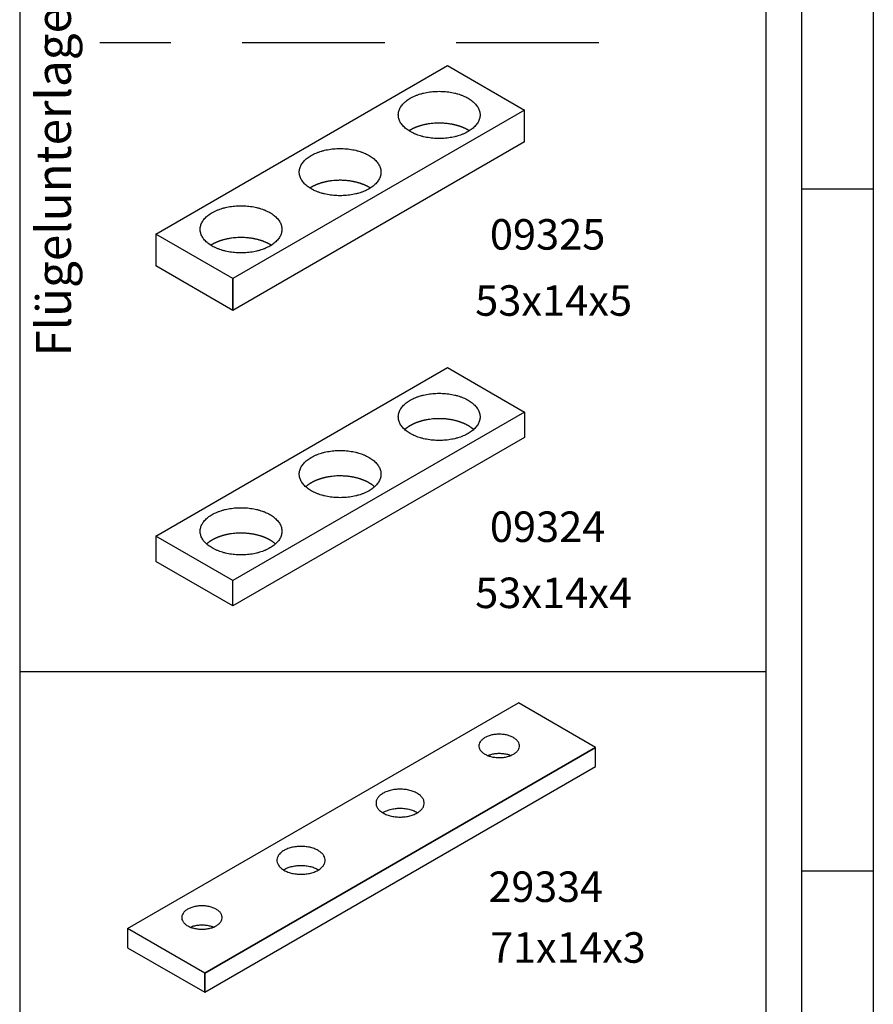
# Model space of a CAD drawing. Units: millimetres. Extents: x -990 to -580, y -1767 to -1481.
# Drawn here: x -640 to -580, y -1633 to -1564 of the extents above; entities that cross this region are included whole.
import ezdxf

# ---------------------------------------------------------------- set-up
doc = ezdxf.new("R2010")
doc.units = ezdxf.units.MM
doc.linetypes.add('LONG_DASHED', pattern=[15, 10, -5])
doc.layers.add('1', color=7, linetype='Continuous')
doc.styles.add('CONVERTER_11', font='txt.shx', dxfattribs={"width": 0.99})

# ---------------------------------------------------------------- blocks, each defined once
blk = doc.blocks.new('41312-0-003', base_point=(-613.937, -1604.7))
at = {"color": 3, "linetype": 'Continuous'}
for p, q in [((-630.551, -1578.676), (-610.102, -1566.871)), ((-610.102, -1566.871), (-604.701, -1569.989)), ((-604.701, -1569.989), (-625.149, -1581.795)), ((-604.701, -1569.989), (-625.149, -1581.795)), ((-604.701, -1572.217), (-604.701, -1569.989)), ((-604.701, -1572.217), (-625.149, -1584.022)), ((-625.149, -1581.795), (-630.551, -1578.676)), ((-625.149, -1584.022), (-630.551, -1580.904)), ((-625.149, -1581.795), (-625.149, -1584.022)), ((-630.551, -1599.838), (-610.102, -1588.032)), ((-610.102, -1588.032), (-604.701, -1591.15)), ((-604.701, -1591.15), (-625.149, -1602.956)), ((-604.701, -1591.15), (-625.149, -1602.956)), ((-604.701, -1592.932), (-625.149, -1604.738)), ((-625.149, -1602.956), (-630.551, -1599.838)), ((-625.149, -1604.738), (-630.551, -1601.62))]:
    blk.add_line(p, q, dxfattribs=at)
for points in [[(-612.707, -1569.154), (-612.856, -1569.247), (-612.999, -1569.351), (-613.121, -1569.457), (-613.233, -1569.572), (-613.326, -1569.688), (-613.405, -1569.812), (-613.466, -1569.935), (-613.51, -1570.065), (-613.537, -1570.193), (-613.546, -1570.323), (-613.537, -1570.454), (-613.51, -1570.582), (-613.466, -1570.711), (-613.405, -1570.834), (-613.326, -1570.959), (-613.233, -1571.074), (-613.121, -1571.19), (-612.999, -1571.295), (-612.856, -1571.399), (-612.707, -1571.493), (-612.538, -1571.582), (-612.365, -1571.661), (-612.175, -1571.734), (-611.982, -1571.797), (-611.775, -1571.852), (-611.566, -1571.896), (-611.348, -1571.932), (-611.129, -1571.957), (-610.905, -1571.972), (-610.681, -1571.977), (-610.457, -1571.972), (-610.233, -1571.957), (-610.014, -1571.932), (-609.796, -1571.896), (-609.587, -1571.852), (-609.381, -1571.797), (-609.187, -1571.734), (-608.997, -1571.661), (-608.824, -1571.582), (-608.656, -1571.493), (-608.506, -1571.399), (-608.364, -1571.295), (-608.241, -1571.19), (-608.129, -1571.074), (-608.036, -1570.959), (-607.957, -1570.834), (-607.897, -1570.711), (-607.852, -1570.582), (-607.826, -1570.454), (-607.817, -1570.323), (-607.826, -1570.193), (-607.852, -1570.065), (-607.897, -1569.935), (-607.957, -1569.812), (-608.036, -1569.688), (-608.129, -1569.572), (-608.241, -1569.457), (-608.364, -1569.351), (-608.506, -1569.247), (-608.656, -1569.154), (-608.824, -1569.064), (-608.997, -1568.985), (-609.187, -1568.912), (-609.381, -1568.85), (-609.587, -1568.795), (-609.796, -1568.75), (-610.014, -1568.715), (-610.233, -1568.69), (-610.457, -1568.674), (-610.681, -1568.669), (-610.905, -1568.674), (-611.129, -1568.69), (-611.348, -1568.715), (-611.566, -1568.75), (-611.775, -1568.795), (-611.982, -1568.85), (-612.175, -1568.912), (-612.365, -1568.985), (-612.538, -1569.064), (-612.707, -1569.154)], [(-619.651, -1573.163), (-619.801, -1573.257), (-619.943, -1573.361), (-620.066, -1573.466), (-620.178, -1573.582), (-620.27, -1573.697), (-620.35, -1573.822), (-620.41, -1573.945), (-620.455, -1574.074), (-620.481, -1574.202), (-620.49, -1574.333), (-620.481, -1574.463), (-620.455, -1574.591), (-620.41, -1574.721), (-620.35, -1574.844), (-620.27, -1574.968), (-620.178, -1575.084), (-620.066, -1575.199), (-619.943, -1575.305), (-619.801, -1575.409), (-619.651, -1575.502), (-619.483, -1575.592), (-619.309, -1575.671), (-619.12, -1575.744), (-618.926, -1575.806), (-618.72, -1575.861), (-618.511, -1575.906), (-618.293, -1575.941), (-618.074, -1575.966), (-617.85, -1575.981), (-617.626, -1575.987), (-617.401, -1575.981), (-617.178, -1575.966), (-616.958, -1575.941), (-616.741, -1575.906), (-616.532, -1575.861), (-616.325, -1575.806), (-616.132, -1575.744), (-615.942, -1575.671), (-615.768, -1575.592), (-615.6, -1575.502), (-615.451, -1575.409), (-615.308, -1575.305), (-615.186, -1575.199), (-615.073, -1575.084), (-614.981, -1574.968), (-614.901, -1574.844), (-614.841, -1574.721), (-614.796, -1574.591), (-614.77, -1574.463), (-614.761, -1574.333), (-614.77, -1574.202), (-614.796, -1574.074), (-614.841, -1573.945), (-614.901, -1573.822), (-614.981, -1573.697), (-615.073, -1573.582), (-615.186, -1573.466), (-615.308, -1573.361), (-615.451, -1573.257), (-615.6, -1573.163), (-615.768, -1573.074), (-615.942, -1572.995), (-616.132, -1572.922), (-616.325, -1572.859), (-616.532, -1572.804), (-616.741, -1572.76), (-616.958, -1572.724), (-617.178, -1572.699), (-617.401, -1572.684), (-617.626, -1572.679), (-617.85, -1572.684), (-618.074, -1572.699), (-618.293, -1572.724), (-618.511, -1572.76), (-618.72, -1572.804), (-618.926, -1572.859), (-619.12, -1572.922), (-619.309, -1572.995), (-619.483, -1573.074), (-619.651, -1573.163)], [(-626.596, -1577.173), (-626.746, -1577.266), (-626.888, -1577.37), (-627.01, -1577.476), (-627.123, -1577.591), (-627.215, -1577.707), (-627.295, -1577.831), (-627.355, -1577.954), (-627.4, -1578.084), (-627.426, -1578.212), (-627.435, -1578.342), (-627.426, -1578.473), (-627.4, -1578.601), (-627.355, -1578.73), (-627.295, -1578.853), (-627.215, -1578.978), (-627.123, -1579.093), (-627.01, -1579.209), (-626.888, -1579.314), (-626.746, -1579.418), (-626.596, -1579.512), (-626.428, -1579.601), (-626.254, -1579.68), (-626.064, -1579.753), (-625.871, -1579.816), (-625.664, -1579.871), (-625.456, -1579.915), (-625.238, -1579.951), (-625.019, -1579.976), (-624.795, -1579.991), (-624.57, -1579.996), (-624.346, -1579.991), (-624.122, -1579.976), (-623.903, -1579.951), (-623.685, -1579.915), (-623.476, -1579.871), (-623.27, -1579.816), (-623.076, -1579.753), (-622.887, -1579.68), (-622.713, -1579.601), (-622.545, -1579.512), (-622.395, -1579.418), (-622.253, -1579.314), (-622.131, -1579.209), (-622.018, -1579.093), (-621.926, -1578.978), (-621.846, -1578.853), (-621.786, -1578.73), (-621.741, -1578.601), (-621.715, -1578.473), (-621.706, -1578.342), (-621.715, -1578.212), (-621.741, -1578.084), (-621.786, -1577.954), (-621.846, -1577.831), (-621.926, -1577.707), (-622.018, -1577.591), (-622.131, -1577.476), (-622.253, -1577.37), (-622.395, -1577.266), (-622.545, -1577.173), (-622.713, -1577.083), (-622.887, -1577.004), (-623.076, -1576.931), (-623.27, -1576.869), (-623.476, -1576.814), (-623.685, -1576.769), (-623.903, -1576.734), (-624.122, -1576.709), (-624.346, -1576.693), (-624.57, -1576.688), (-624.795, -1576.693), (-625.019, -1576.709), (-625.238, -1576.734), (-625.456, -1576.769), (-625.664, -1576.814), (-625.871, -1576.869), (-626.064, -1576.931), (-626.254, -1577.004), (-626.428, -1577.083), (-626.596, -1577.173)], [(-612.707, -1590.315), (-612.856, -1590.408), (-612.999, -1590.512), (-613.121, -1590.618), (-613.233, -1590.734), (-613.326, -1590.849), (-613.405, -1590.973), (-613.466, -1591.096), (-613.51, -1591.226), (-613.537, -1591.354), (-613.546, -1591.484), (-613.537, -1591.615), (-613.51, -1591.743), (-613.466, -1591.873), (-613.405, -1591.996), (-613.326, -1592.12), (-613.233, -1592.235), (-613.121, -1592.351), (-612.999, -1592.457), (-612.856, -1592.561), (-612.707, -1592.654), (-612.538, -1592.744), (-612.365, -1592.822), (-612.175, -1592.896), (-611.982, -1592.958), (-611.775, -1593.013), (-611.566, -1593.057), (-611.348, -1593.093), (-611.129, -1593.118), (-610.905, -1593.133), (-610.681, -1593.138), (-610.457, -1593.133), (-610.233, -1593.118), (-610.014, -1593.093), (-609.796, -1593.057), (-609.587, -1593.013), (-609.381, -1592.958), (-609.187, -1592.896), (-608.997, -1592.822), (-608.824, -1592.744), (-608.656, -1592.654), (-608.506, -1592.561), (-608.364, -1592.457), (-608.241, -1592.351), (-608.129, -1592.235), (-608.036, -1592.12), (-607.957, -1591.996), (-607.897, -1591.873), (-607.852, -1591.743), (-607.826, -1591.615), (-607.817, -1591.484), (-607.826, -1591.354), (-607.852, -1591.226), (-607.897, -1591.096), (-607.957, -1590.973), (-608.036, -1590.849), (-608.129, -1590.734), (-608.241, -1590.618), (-608.364, -1590.512), (-608.506, -1590.408), (-608.656, -1590.315), (-608.824, -1590.225), (-608.997, -1590.146), (-609.187, -1590.073), (-609.381, -1590.011), (-609.587, -1589.956), (-609.796, -1589.912), (-610.014, -1589.876), (-610.233, -1589.851), (-610.457, -1589.836), (-610.681, -1589.831), (-610.905, -1589.836), (-611.129, -1589.851), (-611.348, -1589.876), (-611.566, -1589.912), (-611.775, -1589.956), (-611.982, -1590.011), (-612.175, -1590.073), (-612.365, -1590.146), (-612.538, -1590.225), (-612.707, -1590.315)], [(-619.651, -1594.325), (-619.801, -1594.418), (-619.943, -1594.522), (-620.066, -1594.627), (-620.178, -1594.743), (-620.27, -1594.858), (-620.35, -1594.983), (-620.41, -1595.106), (-620.455, -1595.235), (-620.481, -1595.363), (-620.49, -1595.494), (-620.481, -1595.624), (-620.455, -1595.753), (-620.41, -1595.882), (-620.35, -1596.005), (-620.27, -1596.129), (-620.178, -1596.245), (-620.066, -1596.361), (-619.943, -1596.466), (-619.801, -1596.57), (-619.651, -1596.663), (-619.483, -1596.753), (-619.309, -1596.832), (-619.12, -1596.905), (-618.926, -1596.968), (-618.72, -1597.022), (-618.511, -1597.067), (-618.293, -1597.102), (-618.074, -1597.127), (-617.85, -1597.143), (-617.626, -1597.148), (-617.401, -1597.143), (-617.178, -1597.127), (-616.958, -1597.102), (-616.741, -1597.067), (-616.532, -1597.022), (-616.325, -1596.968), (-616.132, -1596.905), (-615.942, -1596.832), (-615.768, -1596.753), (-615.6, -1596.663), (-615.451, -1596.57), (-615.308, -1596.466), (-615.186, -1596.361), (-615.073, -1596.245), (-614.981, -1596.129), (-614.901, -1596.005), (-614.841, -1595.882), (-614.796, -1595.753), (-614.77, -1595.624), (-614.761, -1595.494), (-614.77, -1595.363), (-614.796, -1595.235), (-614.841, -1595.106), (-614.901, -1594.983), (-614.981, -1594.858), (-615.073, -1594.743), (-615.186, -1594.627), (-615.308, -1594.522), (-615.451, -1594.418), (-615.6, -1594.325), (-615.768, -1594.235), (-615.942, -1594.156), (-616.132, -1594.083), (-616.325, -1594.02), (-616.532, -1593.965), (-616.741, -1593.921), (-616.958, -1593.886), (-617.178, -1593.86), (-617.401, -1593.845), (-617.626, -1593.84), (-617.85, -1593.845), (-618.074, -1593.86), (-618.293, -1593.886), (-618.511, -1593.921), (-618.72, -1593.965), (-618.926, -1594.02), (-619.12, -1594.083), (-619.309, -1594.156), (-619.483, -1594.235), (-619.651, -1594.325)], [(-626.596, -1598.334), (-626.746, -1598.427), (-626.888, -1598.531), (-627.01, -1598.637), (-627.123, -1598.753), (-627.215, -1598.868), (-627.295, -1598.992), (-627.355, -1599.115), (-627.4, -1599.245), (-627.426, -1599.373), (-627.435, -1599.503), (-627.426, -1599.634), (-627.4, -1599.762), (-627.355, -1599.892), (-627.295, -1600.015), (-627.215, -1600.139), (-627.123, -1600.254), (-627.01, -1600.37), (-626.888, -1600.476), (-626.746, -1600.58), (-626.596, -1600.673), (-626.428, -1600.763), (-626.254, -1600.841), (-626.064, -1600.915), (-625.871, -1600.977), (-625.664, -1601.032), (-625.456, -1601.076), (-625.238, -1601.112), (-625.019, -1601.137), (-624.795, -1601.152), (-624.57, -1601.157), (-624.346, -1601.152), (-624.122, -1601.137), (-623.903, -1601.112), (-623.685, -1601.076), (-623.476, -1601.032), (-623.27, -1600.977), (-623.076, -1600.915), (-622.887, -1600.841), (-622.713, -1600.763), (-622.545, -1600.673), (-622.395, -1600.58), (-622.253, -1600.476), (-622.131, -1600.37), (-622.018, -1600.254), (-621.926, -1600.139), (-621.846, -1600.015), (-621.786, -1599.892), (-621.741, -1599.762), (-621.715, -1599.634), (-621.706, -1599.503), (-621.715, -1599.373), (-621.741, -1599.245), (-621.786, -1599.115), (-621.846, -1598.992), (-621.926, -1598.868), (-622.018, -1598.753), (-622.131, -1598.637), (-622.253, -1598.531), (-622.395, -1598.427), (-622.545, -1598.334), (-622.713, -1598.244), (-622.887, -1598.165), (-623.076, -1598.092), (-623.27, -1598.03), (-623.476, -1597.975), (-623.685, -1597.931), (-623.903, -1597.895), (-624.122, -1597.87), (-624.346, -1597.855), (-624.57, -1597.85), (-624.795, -1597.855), (-625.019, -1597.87), (-625.238, -1597.895), (-625.456, -1597.931), (-625.664, -1597.975), (-625.871, -1598.03), (-626.064, -1598.092), (-626.254, -1598.165), (-626.428, -1598.244), (-626.596, -1598.334)]]:
    blk.add_spline(points, degree=3, dxfattribs=at)
at = {"layer": '1', "color": 4, "linetype": 'Continuous'}
for p, q in [((-587.788, -1485.7), (-587.788, -1723.7)), ((-640.086, -1494.969), (-640.086, -1723.7)), ((-640.086, -1607.379), (-640.086, -1609.335))]:
    blk.add_line(p, q, dxfattribs=at)
at = {"layer": '1', "color": 3, "linetype": 'LONG_DASHED'}
blk.add_line((-599.489, -1565.26), (-634.462, -1565.26), dxfattribs=at)
at = {"layer": '1', "color": 3, "linetype": 'Continuous'}
for p, q in [((-625.149, -1581.795), (-630.551, -1578.676)), ((-630.551, -1578.676), (-630.551, -1580.904)), ((-625.149, -1584.022), (-625.149, -1581.795)), ((-604.701, -1591.15), (-604.701, -1592.932)), ((-625.149, -1602.956), (-630.551, -1599.838)), ((-630.551, -1599.838), (-630.551, -1601.62)), ((-625.149, -1604.738), (-625.149, -1602.956)), ((-640.086, -1609.335), (-587.788, -1609.335)), ((-632.518, -1627.352), (-605.125, -1611.537)), ((-599.723, -1614.656), (-605.125, -1611.537)), ((-627.116, -1630.471), (-599.723, -1614.656)), ((-599.723, -1614.656), (-627.116, -1630.471)), ((-599.723, -1615.992), (-599.723, -1614.656)), ((-627.116, -1631.807), (-599.723, -1615.992)), ((-627.116, -1630.471), (-632.518, -1627.352)), ((-632.518, -1627.352), (-632.518, -1628.689)), ((-627.116, -1630.471), (-632.518, -1627.352)), ((-632.518, -1628.689), (-627.116, -1631.807)), ((-627.116, -1630.471), (-627.116, -1631.807)), ((-627.116, -1631.807), (-627.116, -1630.471))]:
    blk.add_line(p, q, dxfattribs=at)
for points in [[(-612.365, -1571.213), (-612.4, -1571.228), (-612.435, -1571.243)], [(-612.289, -1571.182), (-612.327, -1571.197), (-612.365, -1571.213)], [(-612.213, -1571.153), (-612.251, -1571.168), (-612.289, -1571.182)], [(-612.137, -1571.126), (-612.175, -1571.14), (-612.213, -1571.153)], [(-612.059, -1571.101), (-612.098, -1571.113), (-612.137, -1571.126)], [(-611.941, -1571.065), (-612, -1571.083), (-612.059, -1571.101)], [(-611.817, -1571.032), (-611.879, -1571.048), (-611.941, -1571.065)], [(-611.692, -1571.003), (-611.754, -1571.017), (-611.817, -1571.032)], [(-611.566, -1570.978), (-611.629, -1570.99), (-611.692, -1571.003)], [(-611.348, -1570.942), (-611.458, -1570.959), (-611.566, -1570.978)], [(-610.905, -1570.902), (-611.127, -1570.917), (-611.348, -1570.942)], [(-610.278, -1570.913), (-610.591, -1570.898), (-610.905, -1570.902)], [(-610.057, -1570.937), (-610.167, -1570.924), (-610.278, -1570.913)], [(-609.839, -1570.97), (-609.948, -1570.952), (-610.057, -1570.937)], [(-609.712, -1570.994), (-609.776, -1570.982), (-609.839, -1570.97)], [(-609.587, -1571.022), (-609.649, -1571.008), (-609.712, -1570.994)], [(-609.463, -1571.054), (-609.525, -1571.038), (-609.587, -1571.022)], [(-609.342, -1571.089), (-609.402, -1571.071), (-609.463, -1571.054)], [(-609.264, -1571.113), (-609.303, -1571.101), (-609.342, -1571.089)], [(-609.187, -1571.14), (-609.226, -1571.126), (-609.264, -1571.113)], [(-609.111, -1571.168), (-609.149, -1571.153), (-609.187, -1571.14)], [(-608.997, -1571.213), (-609.054, -1571.19), (-609.111, -1571.168)], [(-608.927, -1571.243), (-608.962, -1571.228), (-608.997, -1571.213)], [(-612.767, -1571.417), (-612.783, -1571.427), (-612.799, -1571.437)], [(-612.707, -1571.381), (-612.737, -1571.399), (-612.767, -1571.417)], [(-612.64, -1571.344), (-612.673, -1571.362), (-612.707, -1571.381)], [(-612.573, -1571.309), (-612.606, -1571.326), (-612.64, -1571.344)], [(-612.504, -1571.275), (-612.538, -1571.292), (-612.573, -1571.309)], [(-612.435, -1571.243), (-612.47, -1571.259), (-612.504, -1571.275)], [(-608.858, -1571.275), (-608.893, -1571.259), (-608.927, -1571.243)], [(-608.79, -1571.309), (-608.824, -1571.292), (-608.858, -1571.275)], [(-608.722, -1571.344), (-608.756, -1571.326), (-608.79, -1571.309)], [(-608.656, -1571.381), (-608.689, -1571.362), (-608.722, -1571.344)], [(-608.595, -1571.417), (-608.625, -1571.399), (-608.656, -1571.381)], [(-608.563, -1571.437), (-608.579, -1571.427), (-608.595, -1571.417)], [(-619.585, -1575.354), (-619.618, -1575.372), (-619.651, -1575.391)], [(-619.517, -1575.318), (-619.551, -1575.336), (-619.585, -1575.354)], [(-619.449, -1575.284), (-619.483, -1575.301), (-619.517, -1575.318)], [(-619.379, -1575.253), (-619.414, -1575.268), (-619.449, -1575.284)], [(-619.309, -1575.222), (-619.345, -1575.237), (-619.379, -1575.253)], [(-619.234, -1575.192), (-619.272, -1575.207), (-619.309, -1575.222)], [(-619.158, -1575.163), (-619.196, -1575.177), (-619.234, -1575.192)], [(-619.081, -1575.136), (-619.12, -1575.149), (-619.158, -1575.163)], [(-619.004, -1575.11), (-619.043, -1575.123), (-619.081, -1575.136)], [(-618.885, -1575.075), (-618.945, -1575.092), (-619.004, -1575.11)], [(-618.761, -1575.042), (-618.823, -1575.058), (-618.885, -1575.075)], [(-618.637, -1575.013), (-618.699, -1575.027), (-618.761, -1575.042)], [(-618.511, -1574.987), (-618.574, -1575), (-618.637, -1575.013)], [(-618.293, -1574.952), (-618.402, -1574.968), (-618.511, -1574.987)], [(-617.85, -1574.911), (-618.072, -1574.927), (-618.293, -1574.952)], [(-617.222, -1574.923), (-617.536, -1574.907), (-617.85, -1574.911)], [(-617.002, -1574.946), (-617.112, -1574.933), (-617.222, -1574.923)], [(-616.784, -1574.979), (-616.893, -1574.961), (-617.002, -1574.946)], [(-616.657, -1575.004), (-616.72, -1574.991), (-616.784, -1574.979)], [(-616.532, -1575.032), (-616.594, -1575.017), (-616.657, -1575.004)], [(-616.408, -1575.063), (-616.469, -1575.047), (-616.532, -1575.032)], [(-616.286, -1575.098), (-616.347, -1575.08), (-616.408, -1575.063)], [(-616.209, -1575.123), (-616.247, -1575.11), (-616.286, -1575.098)], [(-616.132, -1575.149), (-616.17, -1575.136), (-616.209, -1575.123)], [(-616.055, -1575.177), (-616.093, -1575.163), (-616.132, -1575.149)], [(-615.942, -1575.222), (-615.999, -1575.199), (-616.055, -1575.177)], [(-615.872, -1575.253), (-615.907, -1575.237), (-615.942, -1575.222)], [(-615.803, -1575.284), (-615.837, -1575.268), (-615.872, -1575.253)], [(-615.734, -1575.318), (-615.768, -1575.301), (-615.803, -1575.284)], [(-615.667, -1575.354), (-615.7, -1575.336), (-615.734, -1575.318)], [(-615.6, -1575.391), (-615.633, -1575.372), (-615.667, -1575.354)], [(-619.712, -1575.427), (-619.728, -1575.437), (-619.743, -1575.446)], [(-619.651, -1575.391), (-619.682, -1575.409), (-619.712, -1575.427)], [(-615.54, -1575.427), (-615.57, -1575.409), (-615.6, -1575.391)], [(-615.508, -1575.446), (-615.524, -1575.437), (-615.54, -1575.427)], [(-626.657, -1579.436), (-626.672, -1579.446), (-626.688, -1579.456)], [(-626.596, -1579.4), (-626.626, -1579.418), (-626.657, -1579.436)], [(-626.529, -1579.363), (-626.563, -1579.381), (-626.596, -1579.4)], [(-626.462, -1579.328), (-626.496, -1579.345), (-626.529, -1579.363)], [(-626.393, -1579.294), (-626.428, -1579.311), (-626.462, -1579.328)], [(-626.324, -1579.262), (-626.359, -1579.278), (-626.393, -1579.294)], [(-626.254, -1579.232), (-626.289, -1579.247), (-626.324, -1579.262)], [(-626.179, -1579.201), (-626.217, -1579.216), (-626.254, -1579.232)], [(-626.103, -1579.172), (-626.141, -1579.187), (-626.179, -1579.201)], [(-626.026, -1579.145), (-626.064, -1579.159), (-626.103, -1579.172)], [(-625.949, -1579.12), (-625.987, -1579.132), (-626.026, -1579.145)], [(-625.83, -1579.084), (-625.889, -1579.102), (-625.949, -1579.12)], [(-625.706, -1579.051), (-625.768, -1579.067), (-625.83, -1579.084)], [(-625.581, -1579.022), (-625.644, -1579.036), (-625.706, -1579.051)], [(-625.456, -1578.997), (-625.518, -1579.009), (-625.581, -1579.022)], [(-625.238, -1578.961), (-625.347, -1578.978), (-625.456, -1578.997)], [(-624.795, -1578.921), (-625.017, -1578.936), (-625.238, -1578.961)], [(-624.167, -1578.932), (-624.481, -1578.917), (-624.795, -1578.921)], [(-623.947, -1578.956), (-624.057, -1578.943), (-624.167, -1578.932)], [(-623.729, -1578.989), (-623.838, -1578.971), (-623.947, -1578.956)], [(-623.601, -1579.013), (-623.665, -1579.001), (-623.729, -1578.989)], [(-623.476, -1579.041), (-623.539, -1579.027), (-623.601, -1579.013)], [(-623.352, -1579.073), (-623.414, -1579.057), (-623.476, -1579.041)], [(-623.231, -1579.108), (-623.291, -1579.09), (-623.352, -1579.073)], [(-623.153, -1579.132), (-623.192, -1579.12), (-623.231, -1579.108)], [(-623.076, -1579.159), (-623.115, -1579.145), (-623.153, -1579.132)], [(-623, -1579.187), (-623.038, -1579.172), (-623.076, -1579.159)], [(-622.887, -1579.232), (-622.943, -1579.209), (-623, -1579.187)], [(-622.817, -1579.262), (-622.852, -1579.247), (-622.887, -1579.232)], [(-622.747, -1579.294), (-622.782, -1579.278), (-622.817, -1579.262)], [(-622.679, -1579.328), (-622.713, -1579.311), (-622.747, -1579.294)], [(-622.611, -1579.363), (-622.645, -1579.345), (-622.679, -1579.328)], [(-622.545, -1579.4), (-622.578, -1579.381), (-622.611, -1579.363)], [(-622.484, -1579.436), (-622.514, -1579.418), (-622.545, -1579.4)], [(-622.453, -1579.456), (-622.468, -1579.446), (-622.484, -1579.436)], [(-612.365, -1591.928), (-612.4, -1591.943), (-612.435, -1591.959)], [(-612.289, -1591.898), (-612.327, -1591.913), (-612.365, -1591.928)], [(-612.213, -1591.869), (-612.251, -1591.883), (-612.289, -1591.898)], [(-612.137, -1591.842), (-612.175, -1591.855), (-612.213, -1591.869)], [(-612.059, -1591.817), (-612.098, -1591.829), (-612.137, -1591.842)], [(-611.941, -1591.781), (-612, -1591.798), (-612.059, -1591.817)], [(-611.817, -1591.748), (-611.879, -1591.764), (-611.941, -1591.781)], [(-611.692, -1591.719), (-611.754, -1591.733), (-611.817, -1591.748)], [(-611.566, -1591.694), (-611.629, -1591.706), (-611.692, -1591.719)], [(-611.348, -1591.658), (-611.458, -1591.674), (-611.566, -1591.694)], [(-610.905, -1591.618), (-611.127, -1591.633), (-611.348, -1591.658)], [(-610.278, -1591.629), (-610.591, -1591.613), (-610.905, -1591.618)], [(-610.057, -1591.652), (-610.167, -1591.639), (-610.278, -1591.629)], [(-609.839, -1591.686), (-609.948, -1591.668), (-610.057, -1591.652)], [(-609.712, -1591.71), (-609.776, -1591.697), (-609.839, -1591.686)], [(-609.587, -1591.738), (-609.649, -1591.724), (-609.712, -1591.71)], [(-609.463, -1591.77), (-609.525, -1591.753), (-609.587, -1591.738)], [(-609.342, -1591.805), (-609.402, -1591.787), (-609.463, -1591.77)], [(-609.264, -1591.829), (-609.303, -1591.817), (-609.342, -1591.805)], [(-609.187, -1591.855), (-609.226, -1591.842), (-609.264, -1591.829)], [(-609.111, -1591.883), (-609.149, -1591.869), (-609.187, -1591.855)], [(-608.997, -1591.928), (-609.054, -1591.905), (-609.111, -1591.883)], [(-608.927, -1591.959), (-608.962, -1591.943), (-608.997, -1591.928)], [(-613.049, -1592.335), (-613.073, -1592.356), (-613.097, -1592.378)], [(-612.999, -1592.294), (-613.024, -1592.315), (-613.049, -1592.335)], [(-612.943, -1592.251), (-612.971, -1592.273), (-612.999, -1592.294)], [(-612.885, -1592.21), (-612.914, -1592.231), (-612.943, -1592.251)], [(-612.827, -1592.171), (-612.856, -1592.19), (-612.885, -1592.21)], [(-612.767, -1592.133), (-612.797, -1592.152), (-612.827, -1592.171)], [(-612.707, -1592.097), (-612.737, -1592.115), (-612.767, -1592.133)], [(-612.64, -1592.06), (-612.673, -1592.078), (-612.707, -1592.097)], [(-612.573, -1592.024), (-612.606, -1592.042), (-612.64, -1592.06)], [(-612.504, -1591.991), (-612.538, -1592.007), (-612.573, -1592.024)], [(-612.435, -1591.959), (-612.47, -1591.975), (-612.504, -1591.991)], [(-608.858, -1591.991), (-608.893, -1591.975), (-608.927, -1591.959)], [(-608.79, -1592.024), (-608.824, -1592.007), (-608.858, -1591.991)], [(-608.722, -1592.06), (-608.756, -1592.042), (-608.79, -1592.024)], [(-608.656, -1592.097), (-608.689, -1592.078), (-608.722, -1592.06)], [(-608.595, -1592.133), (-608.625, -1592.115), (-608.656, -1592.097)], [(-608.535, -1592.171), (-608.565, -1592.152), (-608.595, -1592.133)], [(-608.477, -1592.21), (-608.506, -1592.19), (-608.535, -1592.171)], [(-608.42, -1592.251), (-608.448, -1592.231), (-608.477, -1592.21)], [(-608.364, -1592.294), (-608.391, -1592.273), (-608.42, -1592.251)], [(-608.314, -1592.335), (-608.339, -1592.315), (-608.364, -1592.294)], [(-608.265, -1592.378), (-608.289, -1592.356), (-608.314, -1592.335)], [(-619.585, -1596.069), (-619.618, -1596.088), (-619.651, -1596.107)], [(-619.517, -1596.034), (-619.551, -1596.051), (-619.585, -1596.069)], [(-619.449, -1596), (-619.483, -1596.017), (-619.517, -1596.034)], [(-619.379, -1595.968), (-619.414, -1595.984), (-619.449, -1596)], [(-619.309, -1595.938), (-619.345, -1595.953), (-619.379, -1595.968)], [(-619.234, -1595.907), (-619.272, -1595.922), (-619.309, -1595.938)], [(-619.158, -1595.879), (-619.196, -1595.893), (-619.234, -1595.907)], [(-619.081, -1595.852), (-619.12, -1595.865), (-619.158, -1595.879)], [(-619.004, -1595.826), (-619.043, -1595.839), (-619.081, -1595.852)], [(-618.885, -1595.791), (-618.945, -1595.808), (-619.004, -1595.826)], [(-618.761, -1595.758), (-618.823, -1595.774), (-618.885, -1595.791)], [(-618.637, -1595.728), (-618.699, -1595.743), (-618.761, -1595.758)], [(-618.511, -1595.703), (-618.574, -1595.715), (-618.637, -1595.728)], [(-618.293, -1595.668), (-618.402, -1595.684), (-618.511, -1595.703)], [(-617.85, -1595.627), (-618.072, -1595.642), (-618.293, -1595.668)], [(-617.222, -1595.639), (-617.536, -1595.623), (-617.85, -1595.627)], [(-617.002, -1595.662), (-617.112, -1595.649), (-617.222, -1595.639)], [(-616.784, -1595.695), (-616.893, -1595.677), (-617.002, -1595.662)], [(-616.657, -1595.72), (-616.72, -1595.707), (-616.784, -1595.695)], [(-616.532, -1595.747), (-616.594, -1595.733), (-616.657, -1595.72)], [(-616.408, -1595.779), (-616.469, -1595.763), (-616.532, -1595.747)], [(-616.286, -1595.814), (-616.347, -1595.796), (-616.408, -1595.779)], [(-616.209, -1595.839), (-616.247, -1595.826), (-616.286, -1595.814)], [(-616.132, -1595.865), (-616.17, -1595.852), (-616.209, -1595.839)], [(-616.055, -1595.893), (-616.093, -1595.879), (-616.132, -1595.865)], [(-615.942, -1595.938), (-615.999, -1595.915), (-616.055, -1595.893)], [(-615.872, -1595.968), (-615.907, -1595.953), (-615.942, -1595.938)], [(-615.803, -1596), (-615.837, -1595.984), (-615.872, -1595.968)], [(-615.734, -1596.034), (-615.768, -1596.017), (-615.803, -1596)], [(-615.667, -1596.069), (-615.7, -1596.051), (-615.734, -1596.034)], [(-615.6, -1596.107), (-615.633, -1596.088), (-615.667, -1596.069)], [(-619.993, -1596.345), (-620.018, -1596.366), (-620.042, -1596.387)], [(-619.943, -1596.304), (-619.968, -1596.324), (-619.993, -1596.345)], [(-619.887, -1596.261), (-619.915, -1596.282), (-619.943, -1596.304)], [(-619.83, -1596.22), (-619.859, -1596.24), (-619.887, -1596.261)], [(-619.772, -1596.18), (-619.801, -1596.2), (-619.83, -1596.22)], [(-619.712, -1596.143), (-619.742, -1596.161), (-619.772, -1596.18)], [(-619.651, -1596.107), (-619.682, -1596.124), (-619.712, -1596.143)], [(-615.54, -1596.143), (-615.57, -1596.124), (-615.6, -1596.107)], [(-615.48, -1596.18), (-615.51, -1596.161), (-615.54, -1596.143)], [(-615.422, -1596.22), (-615.451, -1596.2), (-615.48, -1596.18)], [(-615.364, -1596.261), (-615.393, -1596.24), (-615.422, -1596.22)], [(-615.308, -1596.304), (-615.336, -1596.282), (-615.364, -1596.261)], [(-615.258, -1596.345), (-615.283, -1596.324), (-615.308, -1596.304)], [(-615.21, -1596.387), (-615.234, -1596.366), (-615.258, -1596.345)], [(-626.716, -1600.19), (-626.746, -1600.209), (-626.775, -1600.229)], [(-626.657, -1600.152), (-626.686, -1600.171), (-626.716, -1600.19)], [(-626.596, -1600.116), (-626.626, -1600.134), (-626.657, -1600.152)], [(-626.529, -1600.079), (-626.563, -1600.097), (-626.596, -1600.116)], [(-626.462, -1600.043), (-626.496, -1600.061), (-626.529, -1600.079)], [(-626.393, -1600.01), (-626.428, -1600.026), (-626.462, -1600.043)], [(-626.324, -1599.978), (-626.359, -1599.994), (-626.393, -1600.01)], [(-626.254, -1599.947), (-626.289, -1599.962), (-626.324, -1599.978)], [(-626.179, -1599.917), (-626.217, -1599.932), (-626.254, -1599.947)], [(-626.103, -1599.888), (-626.141, -1599.902), (-626.179, -1599.917)], [(-626.026, -1599.861), (-626.064, -1599.874), (-626.103, -1599.888)], [(-625.949, -1599.836), (-625.987, -1599.848), (-626.026, -1599.861)], [(-625.83, -1599.8), (-625.889, -1599.817), (-625.949, -1599.836)], [(-625.706, -1599.767), (-625.768, -1599.783), (-625.83, -1599.8)], [(-625.581, -1599.738), (-625.644, -1599.752), (-625.706, -1599.767)], [(-625.456, -1599.713), (-625.518, -1599.725), (-625.581, -1599.738)], [(-625.238, -1599.677), (-625.347, -1599.693), (-625.456, -1599.713)], [(-624.795, -1599.637), (-625.017, -1599.652), (-625.238, -1599.677)], [(-624.167, -1599.648), (-624.481, -1599.632), (-624.795, -1599.637)], [(-623.947, -1599.671), (-624.057, -1599.658), (-624.167, -1599.648)], [(-623.729, -1599.705), (-623.838, -1599.687), (-623.947, -1599.671)], [(-623.601, -1599.729), (-623.665, -1599.716), (-623.729, -1599.705)], [(-623.476, -1599.757), (-623.539, -1599.743), (-623.601, -1599.729)], [(-623.352, -1599.789), (-623.414, -1599.772), (-623.476, -1599.757)], [(-623.231, -1599.824), (-623.291, -1599.806), (-623.352, -1599.789)], [(-623.153, -1599.848), (-623.192, -1599.836), (-623.231, -1599.824)], [(-623.076, -1599.874), (-623.115, -1599.861), (-623.153, -1599.848)], [(-623, -1599.902), (-623.038, -1599.888), (-623.076, -1599.874)], [(-622.887, -1599.947), (-622.943, -1599.924), (-623, -1599.902)], [(-622.817, -1599.978), (-622.852, -1599.962), (-622.887, -1599.947)], [(-622.747, -1600.01), (-622.782, -1599.994), (-622.817, -1599.978)], [(-622.679, -1600.043), (-622.713, -1600.026), (-622.747, -1600.01)], [(-622.611, -1600.079), (-622.645, -1600.061), (-622.679, -1600.043)], [(-622.545, -1600.116), (-622.578, -1600.097), (-622.611, -1600.079)], [(-622.484, -1600.152), (-622.514, -1600.134), (-622.545, -1600.116)], [(-622.425, -1600.19), (-622.454, -1600.171), (-622.484, -1600.152)], [(-622.366, -1600.229), (-622.395, -1600.209), (-622.425, -1600.19)], [(-626.938, -1600.354), (-626.962, -1600.375), (-626.986, -1600.397)], [(-626.888, -1600.313), (-626.913, -1600.334), (-626.938, -1600.354)], [(-626.832, -1600.27), (-626.86, -1600.292), (-626.888, -1600.313)], [(-626.775, -1600.229), (-626.803, -1600.25), (-626.832, -1600.27)], [(-622.309, -1600.27), (-622.337, -1600.25), (-622.366, -1600.229)], [(-622.253, -1600.313), (-622.281, -1600.292), (-622.309, -1600.27)], [(-622.203, -1600.354), (-622.228, -1600.334), (-622.253, -1600.313)], [(-622.154, -1600.397), (-622.179, -1600.375), (-622.203, -1600.354)], [(-607.478, -1613.965), (-607.248, -1613.857), (-606.984, -1613.78), (-606.697, -1613.735), (-606.401, -1613.726), (-606.108, -1613.753), (-605.831, -1613.814), (-605.582, -1613.908), (-605.373, -1614.029), (-605.211, -1614.172), (-605.105, -1614.332), (-605.058, -1614.501), (-605.074, -1614.672), (-605.151, -1614.838), (-605.285, -1614.99), (-605.472, -1615.123), (-605.703, -1615.231), (-605.967, -1615.309), (-606.253, -1615.353), (-606.549, -1615.362), (-606.842, -1615.335), (-607.119, -1615.274), (-607.368, -1615.181), (-607.578, -1615.06), (-607.739, -1614.916), (-607.845, -1614.756), (-607.892, -1614.587), (-607.876, -1614.416), (-607.8, -1614.251), (-607.665, -1614.098), (-607.478, -1613.965)], [(-607.295, -1615.212), (-607.145, -1615.159), (-606.984, -1615.116), (-606.697, -1615.072), (-606.401, -1615.063), (-606.108, -1615.09), (-605.831, -1615.151), (-605.741, -1615.18), (-605.655, -1615.212)], [(-612.224, -1617.863), (-612.001, -1618.022), (-611.841, -1618.204), (-611.749, -1618.401), (-611.731, -1618.605), (-611.786, -1618.806), (-611.913, -1618.997), (-612.105, -1619.168), (-612.355, -1619.313), (-612.652, -1619.424), (-612.982, -1619.497), (-613.331, -1619.529), (-613.684, -1619.518), (-614.026, -1619.465), (-614.341, -1619.373), (-614.616, -1619.244), (-614.838, -1619.086), (-614.999, -1618.904), (-615.09, -1618.707), (-615.109, -1618.503), (-615.054, -1618.301), (-614.927, -1618.11), (-614.734, -1617.939), (-614.484, -1617.795), (-614.188, -1617.684), (-613.858, -1617.61), (-613.508, -1617.579), (-613.155, -1617.589), (-612.814, -1617.642), (-612.499, -1617.735), (-612.224, -1617.863)], [(-614.653, -1619.222), (-614.436, -1619.109), (-614.188, -1619.02), (-613.858, -1618.947), (-613.508, -1618.915), (-613.155, -1618.926), (-612.814, -1618.979), (-612.499, -1619.071), (-612.224, -1619.2)], [(-619.168, -1621.873), (-618.946, -1622.031), (-618.785, -1622.213), (-618.694, -1622.41), (-618.675, -1622.614), (-618.731, -1622.816), (-618.857, -1623.007), (-619.05, -1623.178), (-619.3, -1623.322), (-619.597, -1623.433), (-619.927, -1623.507), (-620.276, -1623.538), (-620.629, -1623.528), (-620.971, -1623.475), (-621.286, -1623.382), (-621.56, -1623.254), (-621.783, -1623.095), (-621.944, -1622.913), (-622.035, -1622.716), (-622.054, -1622.512), (-621.998, -1622.31), (-621.872, -1622.12), (-621.679, -1621.949), (-621.429, -1621.804), (-621.132, -1621.693), (-620.802, -1621.62), (-620.453, -1621.588), (-620.1, -1621.599), (-619.758, -1621.652), (-619.443, -1621.744), (-619.168, -1621.873)], [(-621.598, -1623.231), (-621.38, -1623.119), (-621.132, -1623.03), (-620.802, -1622.956), (-620.453, -1622.925), (-620.1, -1622.935), (-619.758, -1622.988), (-619.443, -1623.081), (-619.168, -1623.209)], [(-628.312, -1625.994), (-628.082, -1625.886), (-627.818, -1625.808), (-627.531, -1625.764), (-627.235, -1625.755), (-626.942, -1625.782), (-626.665, -1625.843), (-626.416, -1625.936), (-626.207, -1626.057), (-626.045, -1626.201), (-625.939, -1626.361), (-625.892, -1626.53), (-625.908, -1626.701), (-625.985, -1626.866), (-626.119, -1627.019), (-626.306, -1627.152), (-626.536, -1627.26), (-626.801, -1627.337), (-627.087, -1627.382), (-627.383, -1627.391), (-627.676, -1627.364), (-627.953, -1627.303), (-628.202, -1627.209), (-628.412, -1627.088), (-628.573, -1626.945), (-628.679, -1626.785), (-628.726, -1626.616), (-628.71, -1626.445), (-628.634, -1626.279), (-628.499, -1626.127), (-628.312, -1625.994)], [(-628.129, -1627.241), (-627.979, -1627.187), (-627.818, -1627.145), (-627.531, -1627.1), (-627.235, -1627.091), (-626.942, -1627.118), (-626.665, -1627.179), (-626.575, -1627.208), (-626.489, -1627.241)]]:
    blk.add_spline(points, degree=3, dxfattribs=at)
at = {"color": 3, "style": 'CONVERTER_11', "width": 0.99}
blk.add_text('29334', height=2.1384, dxfattribs=at).set_placement((-607.218, -1625.481))
at = {"color": 3, "char_height": 2.1384, "attachment_point": 7, "line_spacing_factor": 0.60024, "style": 'CONVERTER_11'}
for s, insert in [('09325', (-607.128, -1580.433)), ('09324', (-607.128, -1600.92))]:
    blk.add_mtext(s, dxfattribs=dict(at, insert=insert))
at = {"layer": '1', "color": 3, "style": 'CONVERTER_11', "width": 0.99}
blk.add_text('71x14x3', height=2.1384, dxfattribs=at).set_placement((-607.097, -1629.741))
at = {"layer": '1', "color": 3, "insert": (-635.731, -1587.263), "char_height": 2.44444, "attachment_point": 7, "rotation": 90, "line_spacing_factor": 0.60024, "style": 'CONVERTER_11'}
blk.add_mtext('Flügelunterlagen/ sash shims', dxfattribs=at)
at = {"layer": '1', "color": 3, "char_height": 2.1384, "attachment_point": 7, "line_spacing_factor": 0.60024, "style": 'CONVERTER_11'}
for s, insert in [('53x14x5', (-608.159, -1585.068)), ('53x14x4', (-608.159, -1605.555))]:
    blk.add_mtext(s, dxfattribs=dict(at, insert=insert))
blk = doc.blocks.new('a3_kl', base_point=(-495.125, -883.35))
at = {"color": 2, "linetype": 'Continuous'}
blk.add_line((-580.251, -1480.7), (-580.251, -1766.7), dxfattribs=at)
at = {"color": 3, "linetype": 'Continuous'}
for p, q in [((-585.251, -1723.7), (-585.251, -1485.7)), ((-585.251, -1575.5), (-580.251, -1575.5)), ((-585.251, -1623.3), (-580.251, -1623.3))]:
    blk.add_line(p, q, dxfattribs=at)
blk = doc.blocks.new('Rahmen', base_point=(-495.125, -883.35))
at = {"layer": '1'}
blk.add_blockref('a3_kl', (-495.125, -883.35), dxfattribs=at)
blk = doc.blocks.new('1', base_point=(100190, 101900))
blk.add_blockref('41312-0-003', (-613.937, -1604.7))
at = {"layer": '1'}
blk.add_blockref('Rahmen', (-495.125, -883.35), dxfattribs=at)

msp = doc.modelspace()

# ---------------------------------------------------------------- block references
at = {"layer": '1'}
msp.add_blockref('1', (100190, 101900), dxfattribs=at)

doc.saveas('drawing.dxf')
